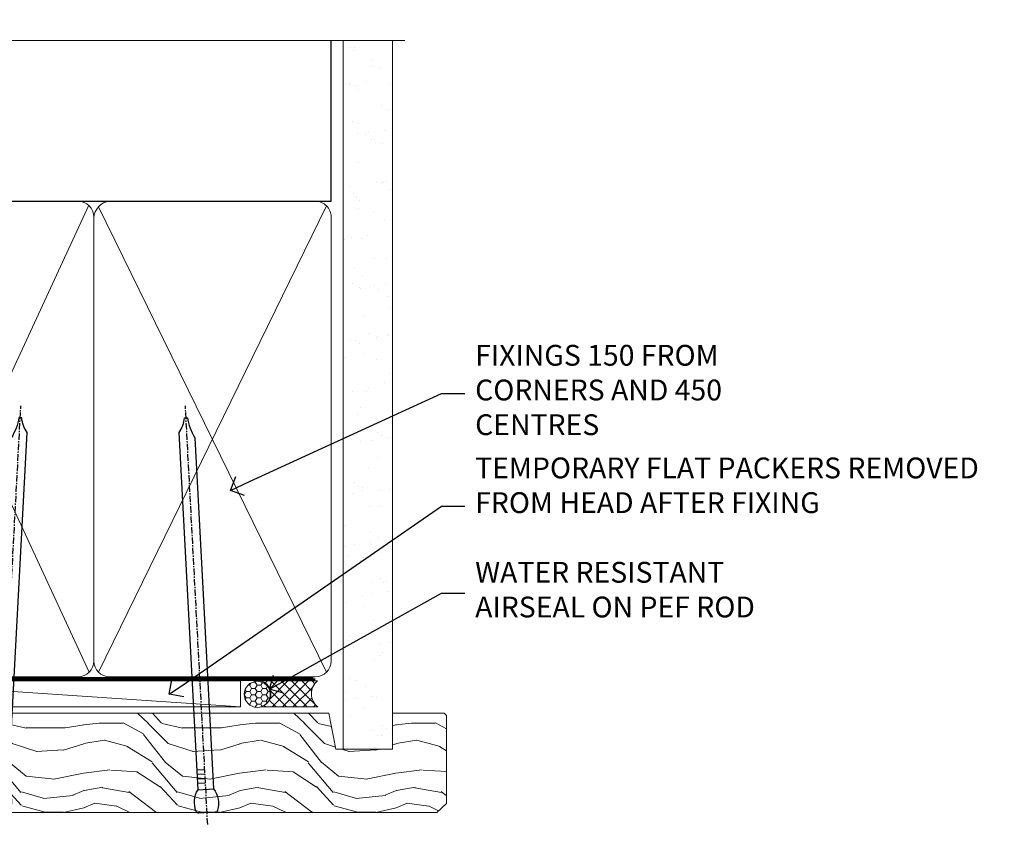
# Model space of a CAD drawing. Units: millimetres. Extents: x -28 to 10153, y -946 to 1833.
# Drawn here: x 7409 to 7598, y 991 to 1146 of the extents above; entities that cross this region are included whole.
import ezdxf
from ezdxf import colors
from ezdxf.entities.mleader import LeaderData, LeaderLine
from ezdxf.math import Vec2, Vec3

# ---------------------------------------------------------------- set-up
doc = ezdxf.new("R2010")
doc.units = ezdxf.units.MM
doc.linetypes.add('CENTER', pattern=[2, 1.25, -0.25, 0.25, -0.25])
doc.linetypes.add('Dashed', pattern=[564.4444465637206, 282.2222232818604, -282.2222232818602])
doc.layers.add('Aluminium Systems Ltd Joinery Detail', color=7, linetype='Continuous')
doc.layers.add('Aluminium Systems Ltd Notes', color=7, linetype='Continuous')
doc.styles.get("Standard").update_dxf_attribs({"font": 'arial.ttf'})

# ---------------------------------------------------------------- blocks, each defined once
blk = doc.blocks.new('Nail 75 JH')
at = {"linetype": 'CENTER'}
blk.add_line((0, 2.300118051928621), (0, -78.25849807356508), dxfattribs=at)
for p, q in [((1.5, -4.488319011024487), (-1.5, -4.488319011024458)), ((1.499999999999886, -5.730112436134704), (0.1255879953777708, -5.730112436134732)), ((1.499999999999886, -6.600592455787137), (0.1255879953777708, -6.600592455787137)), ((1.499999999999886, -7.471072475439541), (0.1255879953777708, -7.471072475439541)), ((1.499999999999886, -8.341552495091946), (0.1255879953778276, -8.341552495091946))]:
    blk.add_line(p, q)
blk.add_lwpolyline([(-1.5, -4.488319011024458, -0.2475267649991796), (-2.057234792368547, -0.3562033463117587, -0.331135080274166), (-1.578358480166685, 0), (1.578358480166685, 0, -0.331135080274166), (2.057234792368547, -0.3562033463117587, -0.2475267649991796), (1.499999999999886, -4.488319011024487), (1.5, -73.20877276569331, 0.1245641564323093), (0.2845258915276077, -75.96790802185205), (-0.2515467734666004, -75.96790802185205, 0.1012549879648114), (-1.5, -72.05351818931658)], format="xyb", close=True)
blk = doc.blocks.new('Brick Veneer Residential Liner')
at = {"layer": 'Aluminium Systems Ltd Joinery Detail', "lineweight": 5}
h = blk.add_hatch(dxfattribs=at)
h.set_pattern_fill('HONEY', color=256, scale=0.2211125000000359, angle=360, style=0)
h.set_pattern_definition([(0, (-467.4951966491889, -268.0209684003905), (1.053048281250171, 0.6079775633750983), [0.7020321875001139, -1.404064375000228]), (120, (-467.4951966491889, -268.0209684003905), (-1.053048155438884, 0.6079777812866397), [0.7020321875001022, -1.404064375000204]), (59.99999999999994, (-467.4951966491889, -268.0209684003905), (1.258112869470804e-07, 1.215955344661738), [-1.404064375000228, 0.7020321875001139])])
edge = h.paths.add_edge_path()
edge.add_arc((52.83475623939216, 2.930632996624809), 2.5, 180.0000000000001, 360.00000000000006, ccw=False)
edge.add_arc((52.83475623939216, 2.930632996624809), 2.5, 0, 180.0000000000001, ccw=False)
h = blk.add_hatch(dxfattribs=at)
h.set_pattern_fill('NET', color=256, scale=0.4422249999999999, angle=225, style=0)
h.set_pattern_definition([(315, (-1834.954448102441, 4373.742029692468), (-0.9928234407849511, -0.9928234407849515), []), (225, (-1834.954448102441, 4373.742029692468), (-0.9928234407849515, 0.9928234407849511), [])])
edge = h.paths.add_edge_path()
edge.add_line((64.43456022031728, 5.493939559483351), (53.69162340054049, 5.500494018390327))
edge.add_arc((52.85522487365483, 3.035632060506032), 2.602903564714436, 283.05461229937526, 431.25644836746125, ccw=False)
edge.add_line((53.4431679159095, 0.4999999999995453), (64.47917578509782, 0.4999999999995453))
edge.add_arc((66.38332191296081, 3.014180606625814), 3.153866927914105, 128.1626499734255, 232.8610770962096, ccw=False)
h = blk.add_hatch(dxfattribs=at)
h.set_pattern_fill('WOOD-3', color=256, scale=97.5, angle=30, style=0, pattern_type=2)
h.set_pattern_definition([(4.76359999999984, (491.137605329045, -7171.838047056802), (-330.0000283895876, -29.9997459798375), [3.612479999999951, -357.6353699999959]), (348.6901, (494.7376053290444, -7171.538047056801), (120.0000225669286, -29.9999289648483), [4.58912999999999, -148.3814699999997]), (314.9999999999999, (499.2376053290444, -7172.438047056798), (-3.306523113702664e-14, -30.00000928346856), [3.39411, -39.03228]), (313.1523999999999, (501.637605329045, -7174.838047056802), (420.0000850164654, -449.9999261252569), [6.579509999999999, -651.37185]), (347.0054000000001, (506.137605329045, -7179.638047056803), (-270.0000230324819, 59.99992732735074), [4.002509999999999, -396.2474099999998]), (360, (510.0376053290455, -7180.538047056801), (29.99999999999997, -30.00000000000003), [7.5, -22.5]), (9.462299999999765, (517.5376053290455, -7180.538047056801), (-150.0000232108592, -29.99994417607295), [3.649649999999993, -178.8332099999998]), (5.710599999999713, (491.137605329045, -7179.938047056798), (-269.9999827048756, -30.00003943998845), [3.014969999999958, -298.4813099999965]), (360, (494.137605329045, -7179.638047056803), (29.99999999999997, -30.00000000000003), [4.5, -25.5]), (331.6992, (498.637605329045, -7179.638047056803), (329.9998535928922, -180.0002662262795), [4.429439999999992, -438.5152499999991]), (307.8749999999999, (502.5376053290455, -7181.7380470568), (-120.0000559467582, 149.9999729816166), [6.841049999999986, -335.2115699999996]), (320.7106, (506.7376053290444, -7187.138047056803), (180.0000191874755, -149.9999889572949), [4.263809999999983, -422.1163199999984]), (353.6597999999999, (510.0376053290455, -7189.838047056802), (239.9999820781927, -30.00004736879107), [5.43324, -266.22831]), (11.88869999999988, (515.4376053290433, -7190.438047056798), (-419.9999190314803, -90.00031605746501), [5.82494999999993, -576.669689999991]), (6.709799999999706, (491.137605329045, -7189.2380470568), (270.0000299325391, 29.99981643732056), [5.135159999999993, -508.3820999999995]), (356.6335, (496.2376053290444, -7188.638047056803), (479.999979659061, -30.00032890063538), [5.10881999999993, -505.7727899999929]), (326.3098999999999, (501.3376053290439, -7188.938047056798), (-59.99998673313475, 30.00004003521583), [5.408339999999997, -102.75822]), (312.5103999999999, (505.8376053290439, -7191.938047056798), (299.9997215504041, -330.0002602161362), [4.883640000000001, -483.48096]), (345.0686, (509.137605329045, -7195.538047056801), (330.0000160477658, -89.99990861934462), [4.657259999999937, -461.0679899999937]), (360, (513.637605329045, -7196.7380470568), (29.99999999999997, -30.00000000000003), [3.6, -26.4]), (12.99459999999981, (517.2376053290444, -7196.7380470568), (270.0000230324819, 59.99992732735004), [4.002509999999988, -396.2474099999986]), (360, (500.4376053290433, -7166.7380470568), (29.99999999999997, -30.00000000000003), [0, -30]), (136.8475999999999, (504.637605329045, -7171.2380470568), (449.9999261252561, -420.0000850164664), [6.579509999999987, -651.3718499999991]), (153.4348999999999, (499.8376053290439, -7196.7380470568), (-29.99997473822719, 30.00003928189145), [2.683289999999972, -64.39874999999913]), (171.8698999999998, (497.4376053290433, -7195.538047056801), (-179.9999932938336, 29.99998067446644), [4.242629999999988, -207.8893799999995]), (203.1985999999998, (493.2376053290444, -7194.938047056798), (-149.9999919200123, -60.00003975794547), [2.284739999999974, -226.1884499999973]), (333.4349, (504.637605329045, -7171.2380470568), (29.9999747382272, -30.00003928189145), [3.354089999999999, -63.72794999999999]), (353.2901999999999, (507.637605329045, -7172.7380470568), (-270.0000299325392, 29.99981643732125), [5.135160000000001, -508.3821000000002]), (10.12469999999981, (512.7376053290444, -7173.338047056802), (509.9999636894718, 90.00025765850859), [8.532869999999988, -844.7548799999987]), (10.30479999999971, (491.137605329045, -7168.538047056801), (180.0000288254371, 29.99984626607953), [3.354089999999962, -332.0560799999968]), (344.4759, (494.4376053290433, -7167.938047056798), (-330.0000307388759, 89.99993332816857), [5.604449999999995, -554.8417799999994]), (317.1211, (499.8376053290439, -7169.438047056798), (-390.0000237882238, 359.9999925974296), [5.731499999999947, -567.4176899999933]), (325.3047999999999, (504.0376053290455, -7173.338047056802), (299.9998277696255, -210.000258287834), [4.743419999999994, -469.5982199999992]), (350.5377, (507.9376053290433, -7176.038047056801), (150.0000232108592, -29.99994417607323), [5.474489999999999, -177.0084]), (6.581899999999838, (513.3376053290439, -7176.938047056798), (-510.0000431378999, -59.99960101098861), [7.85174999999999, -777.3233999999987]), (8.130099999999889, (491.137605329045, -7176.038047056801), (-179.9999932938336, -29.99998067446629), [4.242629999999993, -207.8893799999996]), (348.6901, (495.3376053290439, -7175.438047056798), (120.0000225669286, -29.9999289648483), [4.58912999999999, -148.3814699999997]), (317.4895999999999, (499.8376053290439, -7176.338047056802), (-330.0002602161357, 299.9997215504046), [4.88364, -483.4809599999999]), (314.9999999999999, (503.4376053290433, -7179.638047056803), (-3.306523113702664e-14, -30.00000928346856), [5.51544, -36.91098]), (342.646, (507.3376053290439, -7183.538047056801), (-390.0000605729049, 119.999835067774), [5.028929999999934, -497.8627199999933]), (3.366499999999665, (512.137605329045, -7185.038047056801), (-479.999979659061, -30.00032890063396), [5.108819999999987, -505.7727899999987]), (17.10269999999988, (517.2376053290444, -7184.7380470568), (300.0000519287099, 89.99986480290859), [4.080449999999997, -403.9636799999997]), (8.746199999999785, (491.137605329045, -7183.538047056801), (209.9999800906905, 30.00012591172568), [3.945869999999958, -390.6425099999946]), (345.0686, (495.0376053290455, -7182.938047056798), (330.0000160477658, -89.99990861934462), [4.657259999999937, -461.0679899999937]), (327.9946, (499.5376053290455, -7184.138047056803), (-149.9999683436264, 90.000033161331), [5.66039999999999, -277.3590599999995]), (310.1009, (504.3376053290439, -7187.138047056803), (-329.9999417935546, 390.0000578863894), [7.451849999999999, -737.7326999999999]), (344.0546, (509.137605329045, -7192.838047056802), (-120.0000037995646, 29.99999667889151), [4.368060000000001, -214.03524]), (6.008999999999806, (513.3376053290439, -7194.038047056801), (299.9999925271812, 29.99997952445504), [5.731499999999953, -567.4176899999941]), (23.19859999999977, (519.0376053290455, -7193.438047056798), (149.9999919200123, 60.00003975794549), [2.284739999999997, -226.1884499999996]), (9.462299999999765, (491.137605329045, -7192.538047056801), (-150.0000232108592, -29.99994417607295), [3.649649999999993, -178.8332099999998]), (349.9919999999998, (494.7376053290444, -7191.938047056798), (329.9999866372434, -60.00010416469986), [5.178809999999978, -512.7014999999973]), (322.5946, (499.8376053290439, -7192.838047056802), (389.9997739494009, -300.000298578452), [6.42026999999999, -635.6077499999994]), (330.9453999999999, (504.9376053290433, -7166.7380470568), (210.0000115370904, -120.0000008159787), [3.08868, -305.78022]), (349.2156999999999, (507.637605329045, -7168.2380470568), (-479.999985110828, 90.00001649037998), [6.413279999999989, -634.9134899999991]), (7.124999999999709, (513.9376053290433, -7169.438047056798), (-210.0000113953586, -29.99994845681877), [7.256039999999998, -234.6117])])
h.paths.add_polyline_path([(89.19844568975009, -18.01406915317193), (87.31910771891239, -19.78105676352379), (-36.198316336056, -19.78105676352334), (-36.19832753127798, -0.6999980019900249), (66.61052614437563, -0.6815996911755065), (67.94655193466701, -7.573135174357503), (78.82372946714281, -7.573135174358413), (78.82372946714281, -0.6999980019909344), (88.7611042199726, -0.6999980019909344), (89.19844568974827, -1.116391441491032)])
blk.add_line((-24.29562078165532, 5.500494018390327), (49.63578624790011, 0.4999999999995453), dxfattribs=at)
blk.add_lwpolyline([(-24.29562078165532, 5.500494018390327), (49.63578624789193, 5.500494018390327), (49.63578624790011, 0.4999999999995453), (-24.29562078165941, 0.4999999999995453)], close=True, dxfattribs=at)
blk.add_lwpolyline([(53.41781729646277, 5.505638252504923), (64.43456022031728, 5.493939559483351, 0.4915106188759529), (64.47917578509782, 0.4999999999995453), (53.4431679159095, 0.4999999999995453, 0.8101017670941715)], format="xyb", close=True, dxfattribs=at)
at = {"layer": 'Aluminium Systems Ltd Joinery Detail', "lineweight": 5, "elevation": 1.000000000000014}
blk.add_lwpolyline([(88.7611042199726, -0.6999980019909344), (78.82372946714281, -0.6999980019909344), (78.82372946714281, -7.573135174357503), (67.94655193466701, -7.573135174357503), (66.6140929282667, -0.6999980019909344), (-36.19832193366699, -0.6999980019904797), (-36.19832193366699, -19.78105676352334), (87.31910771891239, -19.78105676352379), (89.19844568975009, -18.01406915317193), (89.19844568974827, -1.116391441491032)], close=True, dxfattribs=at)
at = {"layer": 'Aluminium Systems Ltd Joinery Detail', "lineweight": 5, "ltscale": 0.12}
blk.add_circle((52.83475623939216, 2.930632996624809), 2.5, dxfattribs=at)
at = {"layer": 'Aluminium Systems Ltd Joinery Detail', "xscale": -1, "rotation": 176.9573134649779}
blk.add_blockref('Nail 75 JH', (3.261778490630149, -19.80563928764468), dxfattribs=at)
at = {"layer": 'Aluminium Systems Ltd Joinery Detail', "rotation": 183.0426865350221}
blk.add_blockref('Nail 75 JH', (43.18725174043493, -19.80563928764468), dxfattribs=at)
blk = doc.blocks.new('90mm Framing Head CC')
at = {"layer": 'Aluminium Systems Ltd Joinery Detail'}
h = blk.add_hatch(dxfattribs=at)
h.set_pattern_fill('AR-SAND', color=0, scale=0.15)
h.set_pattern_definition([(37.50000000000001, (61.66049999999956, 88.74500000000046), (-0.2400046943976069, 7.341198559940135), [0, -5.791200000000001, 0, -6.476999999999999, 0, -6.191249999999999]), (7.499999999999991, (61.66049999999956, 88.74500000000046), (6.74284924707004, 10.75237650852531), [0, -3.124199999999989, 0, -5.219699999999978, 0, -2.000249999999989]), (327.5, (56.97419999999948, 88.74500000000046), (11.86488555362187, 0.02155777017818536), [0, -1.905, 0, -6.858, 0, -8.9535]), (317.5, (56.97419999999948, 88.74500000000046), (11.45334678708446, 3.343939848858243), [0, -0.9524999999999999, 0, -4.495799999999999, 0, -5.1435])])
h.paths.add_polyline_path([(180.6136284965058, 88.77083214757897), (171.1136391138482, 88.77083214757897), (171.1136391138488, -47.32775725855242), (180.6136284965063, -47.32775725855242)])
at = {"layer": 'Aluminium Systems Ltd Joinery Detail', "color": 0, "linetype": 'Dashed'}
blk.add_line((79.90702482397342, 57.89869373908152), (79.9070248239733, 87.85823313036201), dxfattribs=at)
at = {"layer": 'Aluminium Systems Ltd Joinery Detail', "color": 0}
for p, q in [((168.8134264280377, 57.89869373908152), (168.8134264280376, 88.77083214757897)), ((79.90872482396975, 57.89869373908152), (168.8134264280374, 57.89869373908152))]:
    blk.add_line(p, q, dxfattribs=at)
at = {"layer": 'Aluminium Systems Ltd Joinery Detail', "color": 0, "lineweight": 5}
for p, q in [((80.79699455334861, -32.57602347560749), (122.244289406273, 57.10360253296733)), ((80.79699455334861, 57.00872400970513), (122.3435558966332, -32.5760234756093)), ((124.1251953553808, -32.57602347560749), (167.9234566986624, 57.00872400970741)), ((124.156780866489, 56.83465201547335), (167.9234566986624, -32.57602347560749))]:
    blk.add_line(p, q, dxfattribs=at)
at = {"layer": 'Aluminium Systems Ltd Joinery Detail', "color": 0, "linetype": 'Continuous', "lineweight": 5, "ltscale": 0.12}
blk.add_lwpolyline([(182.9879480272294, 88.77083214757897), (90.07936763175945, 88.77083214757897), (89.17565722327396, 85.33692842854236), (87.90906395990584, 92.75495333630408), (86.87170076539456, 88.77083214757897), (12.7762905931898, 88.77083214757897)], dxfattribs=at)
at = {"layer": 'Aluminium Systems Ltd Joinery Detail', "color": 0, "linetype": 'Dashed', "lineweight": 5, "ltscale": 0.01, "const_width": 0.25, "elevation": 0.25}
blk.add_lwpolyline([(79.76741611105064, 88.09570524321919), (79.76838801660631, -30.42770456154437, 0.4175702237706115), (82.91930208207407, -33.61188268707599), (165.3356062361571, -33.6039375219865, 0.8591327104487766), (165.4728671864981, -33.94403179512517, 0.00905533045714731)], format="xyb", dxfattribs=at)
at = {"layer": 'Aluminium Systems Ltd Joinery Detail', "color": 0, "lineweight": 5, "elevation": 1.000000000000014}
blk.add_lwpolyline([(171.1136391138482, 88.77083214757897), (171.1136391138488, -47.32775725855242), (180.6136284965063, -47.32775725855242), (180.6136284965058, 88.77083214757897)], dxfattribs=at)
at = {"layer": 'Aluminium Systems Ltd Joinery Detail', "color": 0, "linetype": 'CENTER', "lineweight": 5, "ltscale": 3, "const_width": 0.5, "elevation": 0.5}
blk.add_lwpolyline([(79.36830193081079, 82.75883188046976), (79.36883064616336, -30.42744648484802, 0.4209157528546889), (82.93271877258235, -33.99656746675862), (165.7748797079018, -33.99656746675862)], format="xyb", dxfattribs=at)
at = {"layer": 'Aluminium Systems Ltd Joinery Detail', "color": 0, "lineweight": 5}
blk.add_lwpolyline([(79.90702482397336, -28.31915385572245), (79.90702482397336, 54.86014701894567, -0.4142135623730941), (82.9455715441083, 57.89869373908152), (120.1949789058728, 57.89869373908152, -0.4142135623730958), (123.2335256260087, 54.86014701894567), (123.2335256260087, -28.31915385572245), (123.2335256260082, -30.42744648484802, -0.4142135623730958), (120.1949789058728, -33.46599320498387), (82.9455715441083, -33.46599320498387, -0.4142135623730941), (79.9070248239729, -30.42744648484802)], format="xyb", close=True, dxfattribs=at)
for points in [[(168.8134264280378, -28.5274391957231), (168.8134264280377, 54.86014701894703, 0.4142135623732923), (165.774879707902, 57.89869373908152), (126.2737723461404, 57.89869373908152, 0.3681854241386793), (123.2352256260055, 54.65186167894592), (123.2352256260055, -28.5274391957231)], [(168.8134264280378, 52.7518543898201), (168.8134264280378, -30.42744648484802, -0.4142135623730958), (165.7748797079024, -33.46599320498387), (126.2737723461409, -33.46599320498387, -0.4142135623730941), (123.2352256260055, -30.42744648484802), (123.2352256260055, 52.75185438982101)]]:
    blk.add_lwpolyline(points, format="xyb", dxfattribs=at)
blk = doc.blocks.new('_Open90')
at = {"color": 0, "linetype": 'ByBlock', "lineweight": -2}
for p, q in [((-0.5, 0.5), (0, 0)), ((0, 0), (-1, 0)), ((0, 0), (-0.5, -0.5))]:
    blk.add_line(p, q, dxfattribs=at)
blk = doc.blocks.new('Liner Head Text Residential')
at = {"layer": 'Aluminium Systems Ltd Notes', "color": 3, "lineweight": 5, "ltscale": 0.12}
ml = blk.add_multileader_mtext('Standard', dxfattribs=at)
ml.set_content('FIXINGS 150 FROM CORNERS AND 450 CENTRES', color=3)
ml.set_leader_properties(color=8)
ml.set_arrow_properties(name='OPEN90')
ml.build(insert=Vec2(0, 0))
ml.multileader.update_dxf_attribs({"text_left_attachment_type": 2, "text_right_attachment_type": 2})
ctx = ml.context
ctx.base_point, ctx.plane_origin = Vec3(14.19518965898476, 72.99658405795572, -1.000000000000014), Vec3(-210.3718602345575, -58.0415211225004, -1.000000000000014)
ctx.left_attachment, ctx.right_attachment = 2, 2
notes = []
notes.append((ctx, [(0, (1, 1, 0), (9.730354156774865, 72.99658405795572, -1.000000000000014), (1, 0), 4.464835502209894, [(0, [(-30.7742712718582, 54.38472543850003, -1.000000000000014)], 0, [])])]))
ctx.mtext.insert, ctx.mtext.width, ctx.mtext.line_spacing_style, ctx.mtext.flow_direction = Vec3(16.19518965898487, 82.3299173912892, -1.000000000000014), 55.16606061165112, 2, 5
ml = blk.add_multileader_mtext('Standard', dxfattribs=at)
ml.set_content('TEMPORARY FLAT PACKERS REMOVED FROM HEAD AFTER FIXING', color=3)
ml.set_leader_properties(color=8)
ml.set_arrow_properties(name='OPEN90')
ml.build(insert=Vec2(0, 0))
ml.multileader.update_dxf_attribs({"text_left_attachment_type": 2, "text_right_attachment_type": 2})
ctx = ml.context
ctx.base_point, ctx.plane_origin = Vec3(14.19518965898476, 51.35635006022221, -1.000000000000014), Vec3(-133.2863188025362, 168.9020168785873, -1.000000000000014)
ctx.left_attachment, ctx.right_attachment = 2, 2
notes.append((ctx, [(0, (1, 1, 0), (9.730354156774865, 51.35635006022221, -1.000000000000014), (1, 0), 4.464835502209894, [(0, [(-42.57162787507013, 15.21955316024923, -1.000000000000014)], 0, [])])]))
ctx.mtext.insert, ctx.mtext.width, ctx.mtext.defined_height, ctx.mtext.line_spacing_style, ctx.mtext.flow_direction = Vec3(16.19518965898476, 60.68968339355554, -1.000000000000014), 101.6537517503709, 9.448686068864237, 2, 5
ml = blk.add_multileader_mtext('Standard', dxfattribs=at)
ml.set_content('WATER RESISTANT\\PAIRSEAL ON PEF ROD', color=3)
ml.set_leader_properties(color=8)
ml.set_arrow_properties(name='OPEN90')
ml.build(insert=Vec2(0, 0))
ml.multileader.update_dxf_attribs({"text_left_attachment_type": 2, "text_right_attachment_type": 2})
ctx = ml.context
ctx.base_point, ctx.plane_origin = Vec3(14.19518965898476, 34.64665442085879, -1.000000000000014), Vec3(-144.9782377858878, 3.254790904285983, -1.000000000000014)
ctx.left_attachment, ctx.right_attachment = 2, 2
notes.append((ctx, [(0, (1, 1, 0), (9.730354156774865, 34.64665442085879, -1.000000000000014), (1, 0), 4.464835502209894, [(0, [(-23.3218422455252, 16.19505848051904, -1.000000000000014)], 0, [])])]))
ctx.mtext.insert, ctx.mtext.width, ctx.mtext.line_spacing_style, ctx.mtext.flow_direction = Vec3(16.19518965898465, 40.64665442085879, -1.000000000000014), 79.86544210516695, 2, 5
for ctx, leaders in notes:
    for number, flags, end, landing, length, lines in leaders:
        leader = LeaderData()
        leader.index, (leader.has_last_leader_line, leader.has_dogleg_vector, leader.attachment_direction) = number, flags
        leader.last_leader_point, leader.dogleg_vector, leader.dogleg_length = Vec3(end), Vec3(landing), length
        for number, points, colour, breaks in lines:
            line = LeaderLine()
            line.index, line.vertices, line.color, line.breaks = number, Vec3.list(points), colors.encode_raw_color(colour), breaks
            leader.lines.append(line)
        ctx.leaders.append(leader)

msp = doc.modelspace()

# ---------------------------------------------------------------- block references
at = {"layer": 'Aluminium Systems Ltd Joinery Detail', "color": 0, "linetype": 'Dashed'}
msp.add_blockref('90mm Framing Head CC', (7300.000000000004, 1052.920677675353), dxfattribs=at)
at = {"layer": 'Aluminium Systems Ltd Joinery Detail', "linetype": 'Dashed'}
msp.add_blockref('Liner Head Text Residential', (7480.289671589766, 1000.889507802291, 1.000000000000011), dxfattribs=at)
at = {"layer": 'Aluminium Systems Ltd Joinery Detail'}
msp.add_blockref('Brick Veneer Residential Liner', (7401.789871887966, 1013.166055591155), dxfattribs=at)

doc.saveas('drawing.dxf')
